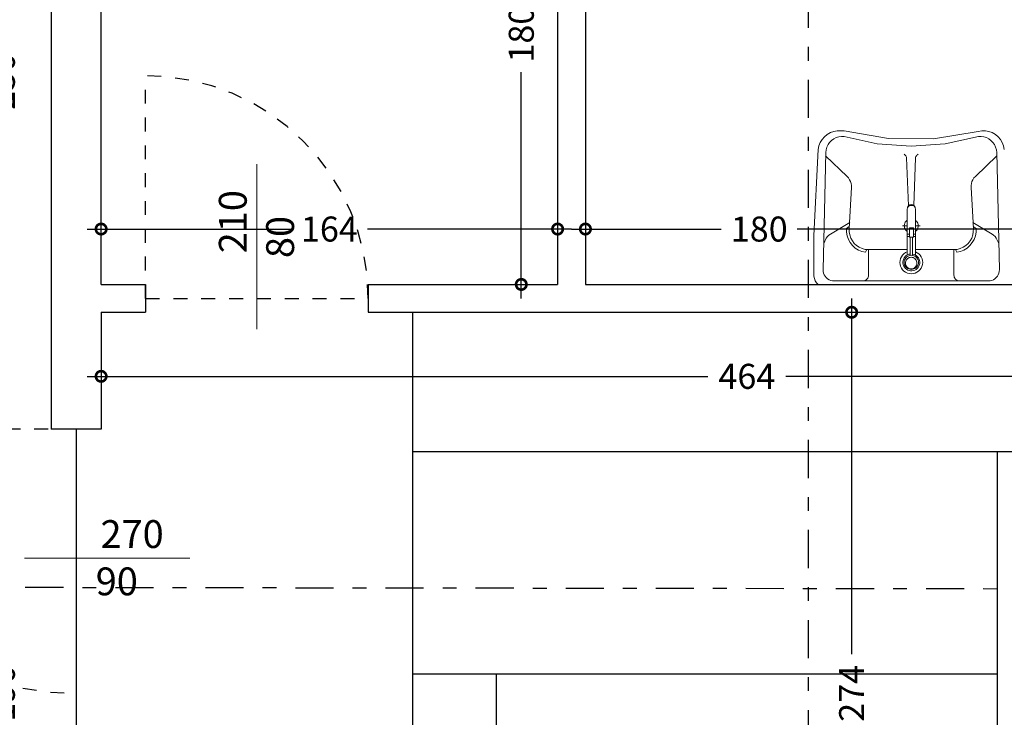
# Model space of a CAD drawing. Units: millimetres. Extents: x 3413.1 to 3509.2, y -140.5 to -92.6.
# Drawn here: x 3446.9 to 3454, y -103.6 to -98.6 of the extents above; entities that cross this region are included whole.
import ezdxf
from ezdxf.enums import TextEntityAlignment as Align

# ---------------------------------------------------------------- set-up
doc = ezdxf.new("R2010")
doc.units = ezdxf.units.MM
doc.header["$PDMODE"] = 2
doc.header["$PDSIZE"] = 0.03
doc.linetypes.add('DASHED', pattern=[0.75, 0.5, -0.25])
doc.linetypes.add('DGN_STYLE_4', pattern=[10.951801, 5.47248, -2.73624, 0.006841, -2.73624])
for name, color, linetype in [('0.05', 4, 'Continuous'), ('0.20', 2, 'Continuous'), ('Linee Sezione', 111, 'Continuous'), ('quote', 112, 'Continuous')]:
    doc.layers.add(name, color=color, linetype=linetype)
doc.layers.add('QTPR-__FM', color=2, linetype='Continuous', lineweight=18)
doc.layers.add('SANITARI', color=81, linetype='Continuous', lineweight=5)
doc.styles.add('QUOTE', font='ROMANS.SHX')
doc.styles.add('SWISS', font='swissl.ttf')
doc.dimstyles.get("Standard").update_dxf_attribs({"dimscale": 0, "dimtxt": 0.18, "dimasz": 0.1, "dimexe": 0.1, "dimexo": 0.1, "dimgap": 0.09, "dimtad": 0, "dimzin": 0, "dimdsep": 46, "dimtxsty": 'Standard', "dimblk1": 'ARCHTICK', "dimblk2": 'ARCHTICK', "dimsah": 1, "dimcen": 0.09, "dimdle": 0.1, "dimclrd": 5, "dimclre": 5, "dimclrt": 2, "dimadec": 0, "dimazin": 0, "dimtfac": 1, "dimtdec": 4, "dimtmove": 2, "dimatfit": 3, "dimldrblk": 'ARCHTICK', "dimfxl": 1, "dimtolj": 1, "dimtzin": 0, "dimarcsym": 0})

# ---------------------------------------------------------------- blocks, each defined once
blk = doc.blocks.new('AL')
at = {"layer": 'QTPR-__FM'}
blk.add_line((0.0008, 0.0115), (0.0008, 0.6048), dxfattribs=at)
at = {"layer": 'QTPR-__FM', "style": 'QUOTE'}
for p in [(-0.0323, 0.4185), (0.1378, 0.4163)]:
    blk.add_attdef('000', text='', height=0.1, rotation=90, dxfattribs=at).set_placement(p, align=Align.RIGHT)
blk = doc.blocks.new('_DotSmall')
at = {"color": 0, "linetype": 'ByBlock', "lineweight": 30, "const_width": 0.5}
blk.add_lwpolyline([(-0.0625, 0, 1), (0.0625, 0, 1)], format="xyb", close=True, dxfattribs=at)
blk = doc.blocks.new('*D22')
at = {"layer": 'Defpoints', "color": 0, "ltscale": 0.5}
for p in [(3447.1221, -96.5316), (3446.7722, -101.5316), (3447.1221, -101.5316)]:
    blk.add_point(p, dxfattribs=at)
at = {"layer": 'quote', "color": 1, "lineweight": -2, "ltscale": 0.5}
for p, q in [((3446.7722, -96.4316), (3446.7722, -98.7505)), ((3446.7722, -101.6316), (3446.7722, -99.3127))]:
    blk.add_line(p, q, dxfattribs=at)
at = {"layer": 'quote', "color": 1, "lineweight": -2, "ltscale": 0.5, "xscale": 0.15, "yscale": 0.15, "zscale": 0.15}
for p, rotation in [((3446.7722, -96.5316), 90), ((3446.7722, -101.5316), 270)]:
    blk.add_blockref('_DotSmall', p, dxfattribs=dict(at, rotation=rotation))
at = {"layer": 'quote', "color": 2, "ltscale": 0.5, "insert": (3446.7722, -99.0316), "char_height": 0.18, "attachment_point": 5, "rotation": 90, "style": 'SWISS'}
blk.add_mtext('\\A1;250', dxfattribs=at)
blk = doc.blocks.new('TICK')
at = {"color": 2}
blk.add_line((0, -0.5), (0, 0.5), dxfattribs=at)
at = {"color": 1}
blk.add_line((-1, 0), (0, 0), dxfattribs=at)
at = {"color": 4}
blk.add_line((0.177, 0.177), (-0.177, -0.177), dxfattribs=at)
blk = doc.blocks.new('*D23')
at = {"layer": 'Defpoints', "color": 0, "ltscale": 0.5}
for p in [(3447.1221, -101.5316), (3446.7722, -105.3326), (3447.1221, -105.3326)]:
    blk.add_point(p, dxfattribs=at)
at = {"layer": 'quote', "color": 1, "lineweight": -2, "ltscale": 0.5}
for p, q in [((3446.7722, -101.4316), (3446.7722, -103.1584)), ((3446.7722, -105.4326), (3446.7722, -103.7058))]:
    blk.add_line(p, q, dxfattribs=at)
at = {"layer": 'quote', "color": 1, "lineweight": -2, "ltscale": 0.5, "xscale": 0.15, "yscale": 0.15, "zscale": 0.15}
for p, rotation in [((3446.7722, -101.5316), 90), ((3446.7722, -105.3326), 270)]:
    blk.add_blockref('_DotSmall', p, dxfattribs=dict(at, rotation=rotation))
at = {"layer": 'quote', "color": 2, "ltscale": 0.5, "insert": (3446.7722, -103.4321), "char_height": 0.18, "attachment_point": 5, "rotation": 90, "style": 'SWISS'}
blk.add_mtext('\\A1;190', dxfattribs=at)
blk = doc.blocks.new('*D71')
at = {"layer": 'Defpoints', "color": 0, "ltscale": 0.5}
for p in [(3447.4821, -96.8916), (3450.7621, -96.8916), (3447.4821, -100.0933)]:
    blk.add_point(p, dxfattribs=at)
at = {"layer": 'quote', "color": 1, "lineweight": -2, "ltscale": 0.5}
for p, q in [((3447.3821, -100.0933), (3448.8484, -100.0933)), ((3450.8621, -100.0933), (3449.3957, -100.0933))]:
    blk.add_line(p, q, dxfattribs=at)
at = {"layer": 'quote', "color": 1, "lineweight": -2, "ltscale": 0.5, "xscale": 0.15, "yscale": 0.15, "zscale": 0.15, "rotation": 180}
blk.add_blockref('_DotSmall', (3447.4821, -100.0933), dxfattribs=at)
at = {"layer": 'quote', "color": 1, "lineweight": -2, "ltscale": 0.5, "xscale": 0.15, "yscale": 0.15, "zscale": 0.15}
blk.add_blockref('_DotSmall', (3450.7621, -100.0933), dxfattribs=at)
at = {"layer": 'quote', "color": 2, "ltscale": 0.5, "insert": (3449.1221, -100.0933), "char_height": 0.18, "attachment_point": 5, "style": 'SWISS'}
blk.add_mtext('\\A1;164', dxfattribs=at)
blk = doc.blocks.new('*D72')
at = {"layer": 'Defpoints', "color": 0, "ltscale": 0.5}
for p in [(3450.7621, -96.8916), (3450.5011, -100.4916), (3450.7621, -100.4916)]:
    blk.add_point(p, dxfattribs=at)
at = {"layer": 'quote', "color": 1, "lineweight": -2, "ltscale": 0.5}
for p, q in [((3450.5011, -96.7916), (3450.5011, -98.4179)), ((3450.5011, -100.5916), (3450.5011, -98.9653))]:
    blk.add_line(p, q, dxfattribs=at)
at = {"layer": 'quote', "color": 1, "lineweight": -2, "ltscale": 0.5, "xscale": 0.15, "yscale": 0.15, "zscale": 0.15}
for p, rotation in [((3450.5011, -96.8916), 90), ((3450.5011, -100.4916), 270)]:
    blk.add_blockref('_DotSmall', p, dxfattribs=dict(at, rotation=rotation))
at = {"layer": 'quote', "color": 2, "ltscale": 0.5, "insert": (3450.5011, -98.6916), "char_height": 0.18, "attachment_point": 5, "rotation": 90, "style": 'SWISS'}
blk.add_mtext('\\A1;180', dxfattribs=at)
blk = doc.blocks.new('*D74')
at = {"layer": 'Defpoints', "color": 0, "ltscale": 0.5}
for p in [(3454.5621, -100.0933), (3450.9621, -100.4916), (3454.5621, -100.4916)]:
    blk.add_point(p, dxfattribs=at)
at = {"layer": 'quote', "color": 1, "lineweight": -2, "ltscale": 0.5}
for p, q in [((3450.8621, -100.0933), (3451.9374, -100.0933)), ((3454.6621, -100.0933), (3452.4847, -100.0933))]:
    blk.add_line(p, q, dxfattribs=at)
at = {"layer": 'quote', "color": 1, "lineweight": -2, "ltscale": 0.5, "xscale": 0.15, "yscale": 0.15, "zscale": 0.15, "rotation": 180}
blk.add_blockref('_DotSmall', (3450.9621, -100.0933), dxfattribs=at)
at = {"layer": 'quote', "color": 1, "lineweight": -2, "ltscale": 0.5, "xscale": 0.15, "yscale": 0.15, "zscale": 0.15}
blk.add_blockref('_DotSmall', (3454.5621, -100.0933), dxfattribs=at)
at = {"layer": 'quote', "color": 2, "ltscale": 0.5, "insert": (3452.211, -100.0933), "char_height": 0.18, "attachment_point": 5, "style": 'SWISS'}
blk.add_mtext('\\A1;180', dxfattribs=at)
blk = doc.blocks.new('*D75')
at = {"layer": 'Defpoints', "color": 0, "ltscale": 0.5}
for p in [(3456.7621, -101.1523), (3447.4821, -101.5316), (3456.7621, -101.5316)]:
    blk.add_point(p, dxfattribs=at)
at = {"layer": 'quote', "color": 1, "lineweight": -2, "ltscale": 0.5}
for p, q in [((3447.3821, -101.1523), (3451.8414, -101.1523)), ((3456.8621, -101.1523), (3452.4027, -101.1523))]:
    blk.add_line(p, q, dxfattribs=at)
at = {"layer": 'quote', "color": 1, "lineweight": -2, "ltscale": 0.5, "xscale": 0.15, "yscale": 0.15, "zscale": 0.15, "rotation": 180}
blk.add_blockref('_DotSmall', (3447.4821, -101.1523), dxfattribs=at)
at = {"layer": 'quote', "color": 1, "lineweight": -2, "ltscale": 0.5, "xscale": 0.15, "yscale": 0.15, "zscale": 0.15}
blk.add_blockref('_DotSmall', (3456.7621, -101.1523), dxfattribs=at)
at = {"layer": 'quote', "color": 2, "ltscale": 0.5, "insert": (3452.1221, -101.1523), "char_height": 0.18, "attachment_point": 5, "style": 'SWISS'}
blk.add_mtext('\\A1;464', dxfattribs=at)
blk = doc.blocks.new('*D76')
at = {"layer": 'Defpoints', "color": 0, "ltscale": 0.5}
for p in [(3452.1221, -100.6916), (3452.1221, -106.1716), (3452.875, -106.1716)]:
    blk.add_point(p, dxfattribs=at)
at = {"layer": 'quote', "color": 1, "lineweight": -2, "ltscale": 0.5}
for p, q in [((3452.875, -100.5916), (3452.875, -103.1505)), ((3452.875, -106.2716), (3452.875, -103.7127))]:
    blk.add_line(p, q, dxfattribs=at)
at = {"layer": 'quote', "color": 1, "lineweight": -2, "ltscale": 0.5, "xscale": 0.15, "yscale": 0.15, "zscale": 0.15}
for p, rotation in [((3452.875, -100.6916), 90), ((3452.875, -106.1716), 270)]:
    blk.add_blockref('_DotSmall', p, dxfattribs=dict(at, rotation=rotation))
at = {"layer": 'quote', "color": 2, "ltscale": 0.5, "insert": (3452.875, -103.4316), "char_height": 0.18, "attachment_point": 5, "rotation": 90, "style": 'SWISS'}
blk.add_mtext('\\A1;274', dxfattribs=at)

msp = doc.modelspace()

# ---------------------------------------------------------------- linework, layer by layer
at = {"layer": '0.05', "linetype": 'DASHED', "ltscale": 0.2}
for p, q in [((3447.80207, -100.5916), (3447.80207, -98.9916)), ((3447.80207, -100.5916), (3449.40207, -100.5916)), ((3447.30207, -101.5316), (3445.40157, -101.5316))]:
    msp.add_line(p, q, dxfattribs=at)
at = {"layer": '0.05', "linetype": 'Continuous'}
for p, q in [((3449.72207, -101.6916), (3449.72207, -100.6916)), ((3447.30207, -101.5316), (3447.30207, -105.3326)), ((3449.72207, -101.6916), (3454.52207, -101.6916)), ((3449.72207, -103.2916), (3449.72207, -101.6916)), ((3453.92207, -104.2916), (3453.92207, -101.6916)), ((3449.72207, -103.2916), (3453.92207, -103.2916)), ((3449.72207, -104.8916), (3449.72207, -103.2916)), ((3450.32207, -104.2916), (3450.32207, -103.2916))]:
    msp.add_line(p, q, dxfattribs=at)
at = {"layer": '0.05', "linetype": 'DASHED', "ltscale": 0.2}
for centre, radius, start, end in [((3447.80207, -100.5916), 1.6, 0, 90), ((3447.30207, -101.5316), 1.9005, 180, 270)]:
    msp.add_arc(centre, radius, start, end, dxfattribs=at)
at = {"layer": '0.20'}
for p, q in [((3447.12207, -96.5316), (3447.12207, -101.5316)), ((3450.76207, -96.8916), (3450.76207, -100.4916)), ((3447.48207, -100.4916), (3447.80207, -100.4916)), ((3449.40207, -100.4916), (3450.76207, -100.4916)), ((3447.48207, -100.6916), (3447.80207, -100.6916)), ((3449.40207, -100.6916), (3454.84207, -100.6916)), ((3447.48207, -101.5316), (3447.12207, -101.5316))]:
    msp.add_line(p, q, dxfattribs=at)
for points in [[(3447.48207, -100.4916), (3447.48207, -96.8916), (3447.68207, -96.8916)], [(3451.32207, -96.8916), (3450.96207, -96.8916), (3450.96207, -100.4916), (3454.56207, -100.4916), (3454.56207, -99.4916)], [(3447.80207, -100.4916), (3447.80207, -100.6916)], [(3449.40207, -100.4916), (3449.40207, -100.6916)], [(3447.48207, -100.6916), (3447.48207, -101.5316)]]:
    msp.add_lwpolyline(points, dxfattribs=at)
at = {"layer": 'Linee Sezione', "linetype": 'DGN_STYLE_4', "ltscale": 0.05}
for points in [[(3452.17612, -95.78458), (3452.56203, -95.78458), (3452.56203, -107.68426), (3452.17612, -107.68426)], [(3458.86116, -102.30272), (3458.86116, -102.68863), (3436.20557, -102.65591), (3436.20557, -102.27)]]:
    msp.add_lwpolyline(points, dxfattribs=at)
at = {"layer": 'SANITARI'}
for p, q in [((3452.72203, -99.39975), (3452.6995, -99.41255)), ((3452.74643, -99.39103), (3452.72203, -99.39975)), ((3452.77197, -99.38663), (3452.74643, -99.39103)), ((3452.79788, -99.3867), (3452.77197, -99.38663)), ((3452.79789, -99.3867), (3452.82029, -99.38672)), ((3452.82032, -99.38674), (3453.13955, -99.44269)), ((3453.46368, -99.44419), (3453.78341, -99.39117)), ((3453.81038, -99.38657), (3453.78499, -99.39076)), ((3453.78499, -99.39076), (3453.78499, -99.39076)), ((3453.83611, -99.38677), (3453.81038, -99.38657)), ((3453.86142, -99.39137), (3453.83611, -99.38677)), ((3453.88558, -99.40023), (3453.86142, -99.39137)), ((3453.90786, -99.41309), (3453.88558, -99.40023)), ((3452.64941, -99.47099), (3452.64022, -99.49522)), ((3452.66264, -99.44871), (3452.64941, -99.47099)), ((3452.6795, -99.42903), (3452.66264, -99.44871)), ((3452.6995, -99.41255), (3452.6795, -99.42903)), ((3452.70526, -99.48604), (3452.71655, -99.46998)), ((3452.71655, -99.46998), (3452.73021, -99.456)), ((3452.73021, -99.456), (3452.74593, -99.44444)), ((3452.74593, -99.44444), (3452.76329, -99.43562)), ((3452.76329, -99.43562), (3452.78183, -99.42976)), ((3452.78183, -99.42976), (3452.80105, -99.42702)), ((3452.80105, -99.42702), (3452.82047, -99.42748)), ((3452.82046, -99.42747), (3453.05909, -99.48031)), ((3453.13955, -99.44269), (3453.46368, -99.44419)), ((3453.54668, -99.48102), (3453.78548, -99.42887)), ((3453.78548, -99.42887), (3453.7855, -99.42887)), ((3453.80553, -99.42704), (3453.78613, -99.42749)), ((3453.82476, -99.42977), (3453.80553, -99.42704)), ((3453.84329, -99.43563), (3453.82476, -99.42977)), ((3453.86065, -99.44446), (3453.84329, -99.43563)), ((3453.87637, -99.45602), (3453.86065, -99.44446)), ((3453.89005, -99.47001), (3453.87637, -99.45602)), ((3453.90131, -99.48606), (3453.89005, -99.47001)), ((3453.92762, -99.42956), (3453.90786, -99.41309)), ((3453.94428, -99.44917), (3453.92762, -99.42956)), ((3453.95734, -99.47134), (3453.94428, -99.44917)), ((3453.96642, -99.49542), (3453.95734, -99.47134)), ((3452.63379, -99.52151), (3452.60354, -100.13962)), ((3452.64022, -99.49522), (3452.63534, -99.52067)), ((3452.63534, -99.52067), (3452.63534, -99.52068)), ((3452.66984, -100.38472), (3452.68852, -99.54214)), ((3452.68852, -99.54214), (3452.69108, -99.5226)), ((3452.69108, -99.5226), (3452.6967, -99.50374)), ((3452.6967, -99.50374), (3452.70526, -99.48604)), ((3453.05909, -99.48031), (3453.30286, -99.49829)), ((3453.30286, -99.49829), (3453.54668, -99.48102)), ((3453.90987, -99.50375), (3453.90131, -99.48606)), ((3453.9155, -99.52261), (3453.90987, -99.50375)), ((3453.91805, -99.54215), (3453.9155, -99.52261)), ((3453.93676, -100.38473), (3453.91806, -99.54215)), ((3453.97125, -99.52069), (3453.96642, -99.49542)), ((3452.68798, -99.56746), (3452.84254, -99.71498)), ((3453.25617, -99.55861), (3453.25133, -99.5559)), ((3453.26047, -99.56211), (3453.25617, -99.55861)), ((3453.26412, -99.56629), (3453.26047, -99.56211)), ((3453.267, -99.57104), (3453.26412, -99.56629)), ((3453.26903, -99.5762), (3453.267, -99.57104)), ((3453.27016, -99.58164), (3453.26903, -99.5762)), ((3453.28248, -99.92627), (3453.27014, -99.58183)), ((3453.32248, -99.92427), (3453.33394, -99.58183)), ((3453.33506, -99.5762), (3453.33393, -99.58164)), ((3453.33393, -99.58164), (3453.33393, -99.58164)), ((3453.33709, -99.57104), (3453.33506, -99.5762)), ((3453.33997, -99.56629), (3453.33709, -99.57104)), ((3453.34361, -99.56211), (3453.33997, -99.56629)), ((3453.34792, -99.55862), (3453.34361, -99.56211)), ((3453.35275, -99.55591), (3453.34792, -99.55862)), ((3453.9186, -99.56747), (3453.76404, -99.71499)), ((3452.84254, -99.71498), (3452.85244, -99.72594)), ((3452.85244, -99.72594), (3452.86066, -99.73826)), ((3452.86066, -99.73826), (3452.86702, -99.75166)), ((3452.86702, -99.75166), (3452.87138, -99.76586)), ((3453.73956, -99.75167), (3453.7352, -99.76587)), ((3453.7459, -99.73827), (3453.73956, -99.75167)), ((3453.75412, -99.72595), (3453.7459, -99.73827)), ((3453.76404, -99.71499), (3453.75412, -99.72595)), ((3452.87372, -99.79544), (3452.85686, -100.09004)), ((3452.87138, -99.76586), (3452.87362, -99.78056)), ((3452.87362, -99.78056), (3452.87372, -99.79544)), ((3453.73296, -99.78057), (3453.73284, -99.79545)), ((3453.73284, -99.79545), (3453.74972, -100.09005)), ((3453.7352, -99.76587), (3453.73296, -99.78057)), ((3453.27501, -99.94736), (3453.27456, -99.95251)), ((3453.27456, -100.27971), (3453.27456, -99.95351)), ((3453.27635, -99.94237), (3453.27501, -99.94736)), ((3453.2762, -99.94279), (3453.2762, -99.93645)), ((3453.27857, -99.93196), (3453.27621, -99.93645)), ((3453.27621, -99.93645), (3453.27621, -99.93645)), ((3453.27853, -99.93769), (3453.27635, -99.94237)), ((3453.2815, -99.93346), (3453.27853, -99.93769)), ((3453.28165, -99.92792), (3453.27857, -99.93196)), ((3453.28515, -99.9298), (3453.2815, -99.93346)), ((3453.28536, -99.92445), (3453.28165, -99.92792)), ((3453.28938, -99.92684), (3453.28515, -99.9298)), ((3453.28959, -99.92165), (3453.28536, -99.92445)), ((3453.29406, -99.92466), (3453.28938, -99.92684)), ((3453.29423, -99.91959), (3453.28959, -99.92165)), ((3453.29906, -99.92332), (3453.29406, -99.92466)), ((3453.29914, -99.91833), (3453.29423, -99.91959)), ((3453.3042, -99.92287), (3453.29906, -99.92332)), ((3453.3042, -99.91791), (3453.29914, -99.91833)), ((3453.30926, -99.91833), (3453.3042, -99.91791)), ((3453.30935, -99.92332), (3453.3042, -99.92287)), ((3453.31418, -99.91959), (3453.30926, -99.91833)), ((3453.31434, -99.92466), (3453.30935, -99.92332)), ((3453.31882, -99.92165), (3453.31418, -99.91959)), ((3453.31902, -99.92684), (3453.31434, -99.92466)), ((3453.32305, -99.92445), (3453.31882, -99.92165)), ((3453.32325, -99.9298), (3453.31902, -99.92684)), ((3453.32675, -99.92792), (3453.32305, -99.92445)), ((3453.32691, -99.93346), (3453.32325, -99.9298)), ((3453.32983, -99.93196), (3453.32675, -99.92792)), ((3453.32987, -99.93769), (3453.32691, -99.93346)), ((3453.33219, -99.93645), (3453.32983, -99.93196)), ((3453.33205, -99.94237), (3453.32987, -99.93769)), ((3453.33339, -99.94736), (3453.33205, -99.94237)), ((3453.3322, -99.94279), (3453.3322, -99.93645)), ((3453.33384, -99.95251), (3453.33339, -99.94736)), ((3453.33382, -100.28013), (3453.33382, -99.95251)), ((3453.26577, -100.03723), (3453.26072, -100.04404)), ((3453.27189, -100.03137), (3453.26577, -100.03723)), ((3453.34095, -100.03741), (3453.33486, -100.03152)), ((3453.34596, -100.04425), (3453.34095, -100.03741)), ((3452.8609, -100.04706), (3452.72264, -100.12898)), ((3452.837, -100.08814), (3452.85786, -100.07468)), ((3452.83701, -100.08814), (3452.83738, -100.11526)), ((3452.85687, -100.09005), (3452.85722, -100.11322)), ((3453.23978, -100.07029), (3453.27448, -100.07029)), ((3453.25441, -100.0597), (3453.25333, -100.06811)), ((3453.25333, -100.06811), (3453.25368, -100.07657)), ((3453.25368, -100.07657), (3453.25545, -100.08486)), ((3453.2569, -100.0516), (3453.25441, -100.0597)), ((3453.25545, -100.08486), (3453.2586, -100.09273)), ((3453.26072, -100.04404), (3453.2569, -100.0516)), ((3453.2586, -100.09273), (3453.26303, -100.09995)), ((3453.26303, -100.09995), (3453.26862, -100.10632)), ((3453.26862, -100.10632), (3453.2752, -100.11166)), ((3453.28992, -100.15227), (3453.28992, -100.08395)), ((3453.28992, -100.08395), (3453.31848, -100.08395)), ((3453.31848, -100.08395), (3453.31848, -100.15227)), ((3453.33248, -100.07029), (3453.36678, -100.07029)), ((3453.33248, -100.11027), (3453.33777, -100.10649)), ((3453.33777, -100.10649), (3453.34339, -100.10015)), ((3453.34339, -100.10015), (3453.34785, -100.09295)), ((3453.34975, -100.05183), (3453.34596, -100.04425)), ((3453.34785, -100.09295), (3453.35104, -100.08509)), ((3453.3522, -100.05994), (3453.34975, -100.05183)), ((3453.35104, -100.08509), (3453.35285, -100.07682)), ((3453.35324, -100.06835), (3453.3522, -100.05994)), ((3453.35285, -100.07682), (3453.35324, -100.06835)), ((3453.74568, -100.04707), (3453.88394, -100.12899)), ((3453.76958, -100.08815), (3453.74872, -100.07469)), ((3453.74936, -100.11322), (3453.74971, -100.09006)), ((3453.74971, -100.09006), (3453.74971, -100.09005)), ((3453.7692, -100.11526), (3453.76957, -100.08814)), ((3452.60354, -100.4157), (3452.60354, -100.13962)), ((3452.69253, -100.15796), (3452.67404, -100.19684)), ((3452.70103, -100.14679), (3452.69253, -100.15796)), ((3452.71115, -100.13705), (3452.70103, -100.14679)), ((3452.72264, -100.12898), (3452.71115, -100.13705)), ((3452.83738, -100.11526), (3452.84221, -100.14193)), ((3452.84221, -100.14193), (3452.85135, -100.16742)), ((3452.85135, -100.16742), (3452.86455, -100.19099)), ((3452.85722, -100.11322), (3452.86129, -100.13602)), ((3452.86129, -100.13602), (3452.86896, -100.15784)), ((3452.86896, -100.15784), (3452.88003, -100.1781)), ((3452.88003, -100.1781), (3452.89421, -100.19626)), ((3453.28992, -100.12903), (3453.27382, -100.12903)), ((3453.28992, -100.14675), (3453.27382, -100.14675)), ((3453.31848, -100.15227), (3453.28992, -100.15227)), ((3453.29582, -100.28219), (3453.29582, -100.15227)), ((3453.31182, -100.28219), (3453.31182, -100.15227)), ((3453.31848, -100.12903), (3453.33382, -100.12903)), ((3453.31848, -100.14675), (3453.33382, -100.14675)), ((3453.71237, -100.19627), (3453.72655, -100.17811)), ((3453.72655, -100.17811), (3453.73762, -100.15785)), ((3453.73762, -100.15785), (3453.74529, -100.13603)), ((3453.74203, -100.191), (3453.75523, -100.16742)), ((3453.74529, -100.13603), (3453.74936, -100.11322)), ((3453.75523, -100.16742), (3453.76437, -100.14194)), ((3453.76437, -100.14194), (3453.7692, -100.11526)), ((3453.88394, -100.12899), (3453.89543, -100.13706)), ((3453.89543, -100.13706), (3453.90555, -100.1468)), ((3453.90555, -100.1468), (3453.91405, -100.15797)), ((3453.91405, -100.15797), (3453.93254, -100.19685)), ((3452.86455, -100.19099), (3452.88144, -100.212)), ((3452.88144, -100.212), (3452.90155, -100.22985)), ((3452.89421, -100.19626), (3452.91111, -100.21183)), ((3452.90155, -100.22985), (3452.92431, -100.24405)), ((3452.91111, -100.21183), (3452.93029, -100.22439)), ((3452.92431, -100.24405), (3452.94908, -100.25419)), ((3452.93029, -100.22439), (3452.95122, -100.23362)), ((3452.95122, -100.23362), (3452.97336, -100.23925)), ((3452.97336, -100.23925), (3452.9961, -100.24115)), ((3452.97516, -100.25999), (3452.98524, -100.24071)), ((3452.99608, -100.24115), (3452.99608, -100.42601)), ((3452.9961, -100.24115), (3453.27448, -100.24115)), ((3453.61048, -100.24115), (3453.33248, -100.24115)), ((3453.61048, -100.24115), (3453.63322, -100.23926)), ((3453.61048, -100.24115), (3453.61048, -100.42601)), ((3453.6314, -100.25999), (3453.62134, -100.24071)), ((3453.63322, -100.23926), (3453.65536, -100.23362)), ((3453.65536, -100.23362), (3453.67629, -100.2244)), ((3453.6575, -100.25419), (3453.68227, -100.24405)), ((3453.67629, -100.2244), (3453.69547, -100.21184)), ((3453.68227, -100.24405), (3453.70503, -100.22986)), ((3453.69547, -100.21184), (3453.71237, -100.19627)), ((3453.70503, -100.22986), (3453.72514, -100.21201)), ((3453.72514, -100.21201), (3453.74203, -100.191)), ((3452.94908, -100.25419), (3452.97517, -100.25999)), ((3453.22331, -100.31916), (3453.22216, -100.33324)), ((3453.22688, -100.30549), (3453.22331, -100.31916)), ((3453.23275, -100.29263), (3453.22688, -100.30549)), ((3453.24074, -100.28098), (3453.23275, -100.29263)), ((3453.25063, -100.27089), (3453.24074, -100.28098)), ((3453.24488, -100.31849), (3453.2433, -100.32876)), ((3453.24819, -100.30865), (3453.24488, -100.31849)), ((3453.25313, -100.29952), (3453.24819, -100.30865)), ((3453.26211, -100.26264), (3453.25063, -100.27089)), ((3453.25328, -100.32405), (3453.2525, -100.33285)), ((3453.25956, -100.29136), (3453.25313, -100.29952)), ((3453.25559, -100.31552), (3453.25328, -100.32405)), ((3453.25937, -100.30752), (3453.25559, -100.31552)), ((3453.2645, -100.30028), (3453.25937, -100.30752)), ((3453.26728, -100.28442), (3453.25956, -100.29136)), ((3453.27483, -100.25651), (3453.26211, -100.26264)), ((3453.26494, -100.32353), (3453.2631, -100.33051)), ((3453.27083, -100.29404), (3453.2645, -100.30028)), ((3453.26795, -100.31699), (3453.26494, -100.32353)), ((3453.27608, -100.2789), (3453.26728, -100.28442)), ((3453.27203, -100.31107), (3453.26795, -100.31699)), ((3453.27816, -100.28898), (3453.27083, -100.29404)), ((3453.27706, -100.30596), (3453.27203, -100.31107)), ((3453.28568, -100.27496), (3453.27608, -100.2789)), ((3453.28288, -100.30182), (3453.27706, -100.30596)), ((3453.28627, -100.28524), (3453.27816, -100.28898)), ((3453.28933, -100.29877), (3453.28288, -100.30182)), ((3453.29582, -100.27272), (3453.28568, -100.27496)), ((3453.29491, -100.28296), (3453.28627, -100.28524)), ((3453.2962, -100.2969), (3453.28933, -100.29877)), ((3453.30382, -100.28219), (3453.29491, -100.28296)), ((3453.30329, -100.29627), (3453.2962, -100.2969)), ((3453.31037, -100.2969), (3453.30329, -100.29627)), ((3453.31273, -100.28296), (3453.30382, -100.28219)), ((3453.31725, -100.29877), (3453.31037, -100.2969)), ((3453.32137, -100.28524), (3453.31273, -100.28296)), ((3453.31304, -100.27289), (3453.31304, -100.27289)), ((3453.32313, -100.27534), (3453.31304, -100.27289)), ((3453.32369, -100.30182), (3453.31725, -100.29877)), ((3453.32948, -100.28898), (3453.32137, -100.28524)), ((3453.33265, -100.27948), (3453.32313, -100.27534)), ((3453.32952, -100.30596), (3453.32369, -100.30182)), ((3453.33681, -100.29404), (3453.32948, -100.28898)), ((3453.33455, -100.31107), (3453.32952, -100.30596)), ((3453.34133, -100.28518), (3453.33265, -100.27948)), ((3453.33382, -100.2569), (3453.33382, -100.2569)), ((3453.34647, -100.26321), (3453.33382, -100.2569)), ((3453.33863, -100.31699), (3453.33455, -100.31107)), ((3453.34313, -100.30029), (3453.33681, -100.29404)), ((3453.34164, -100.32354), (3453.33863, -100.31699)), ((3453.34891, -100.29228), (3453.34133, -100.28518)), ((3453.34348, -100.33051), (3453.34164, -100.32354)), ((3453.34826, -100.30752), (3453.34313, -100.30029)), ((3453.35783, -100.27161), (3453.34647, -100.26321)), ((3453.35204, -100.31552), (3453.34826, -100.30752)), ((3453.35517, -100.30056), (3453.34891, -100.29228)), ((3453.35436, -100.32405), (3453.35204, -100.31552)), ((3453.35514, -100.33285), (3453.35436, -100.32405)), ((3453.35993, -100.30979), (3453.35517, -100.30056)), ((3453.36758, -100.28183), (3453.35783, -100.27161)), ((3453.36304, -100.3197), (3453.35993, -100.30979)), ((3453.36441, -100.32999), (3453.36304, -100.3197)), ((3453.37542, -100.29359), (3453.36758, -100.28183)), ((3453.38112, -100.30652), (3453.37542, -100.29359)), ((3453.3845, -100.32024), (3453.38112, -100.30652)), ((3453.38546, -100.33434), (3453.3845, -100.32024)), ((3453.6314, -100.25999), (3453.6575, -100.25419)), ((3452.66982, -100.38473), (3452.67055, -100.39744)), ((3453.22216, -100.33324), (3453.22345, -100.34731)), ((3453.22345, -100.34731), (3453.22715, -100.36095)), ((3453.22715, -100.36095), (3453.23314, -100.37375)), ((3453.23314, -100.37375), (3453.24125, -100.38532)), ((3453.24125, -100.38532), (3453.25123, -100.39532)), ((3453.2433, -100.32876), (3453.24349, -100.33914)), ((3453.24349, -100.33914), (3453.24544, -100.34933)), ((3453.24544, -100.34933), (3453.24911, -100.35905)), ((3453.24911, -100.35905), (3453.25438, -100.368)), ((3453.2525, -100.33285), (3453.25328, -100.34164)), ((3453.25328, -100.34164), (3453.25559, -100.35017)), ((3453.25438, -100.368), (3453.2611, -100.37591)), ((3453.25559, -100.35017), (3453.25937, -100.35818)), ((3453.25937, -100.35818), (3453.2645, -100.36541)), ((3453.2611, -100.37591), (3453.26907, -100.38257)), ((3453.2631, -100.33051), (3453.26248, -100.33771)), ((3453.26248, -100.33771), (3453.2631, -100.3449)), ((3453.2631, -100.3449), (3453.26494, -100.35188)), ((3453.2645, -100.36541), (3453.27083, -100.37166)), ((3453.26494, -100.35188), (3453.26795, -100.35843)), ((3453.26795, -100.35843), (3453.27203, -100.36435)), ((3453.26907, -100.38257), (3453.27805, -100.38777)), ((3453.27083, -100.37166), (3453.27816, -100.37672)), ((3453.27203, -100.36435), (3453.27706, -100.36945)), ((3453.27706, -100.36945), (3453.28288, -100.3736)), ((3453.27805, -100.38777), (3453.2878, -100.39135)), ((3453.27816, -100.37672), (3453.28627, -100.38045)), ((3453.28288, -100.3736), (3453.28933, -100.37665)), ((3453.28627, -100.38045), (3453.29491, -100.38274)), ((3453.2878, -100.39135), (3453.29801, -100.39323)), ((3453.28933, -100.37665), (3453.2962, -100.37852)), ((3453.29491, -100.38274), (3453.30382, -100.38351)), ((3453.2962, -100.37852), (3453.30329, -100.37915)), ((3453.29801, -100.39323), (3453.30839, -100.39334)), ((3453.30329, -100.37915), (3453.31037, -100.37852)), ((3453.30382, -100.38351), (3453.31273, -100.38274)), ((3453.30839, -100.39334), (3453.31864, -100.39167)), ((3453.31037, -100.37852), (3453.31725, -100.37665)), ((3453.31273, -100.38274), (3453.32137, -100.38045)), ((3453.31725, -100.37665), (3453.32369, -100.3736)), ((3453.31864, -100.39167), (3453.32846, -100.38828)), ((3453.32137, -100.38045), (3453.32948, -100.37672)), ((3453.32369, -100.3736), (3453.32952, -100.36945)), ((3453.32846, -100.38828), (3453.33755, -100.38327)), ((3453.32948, -100.37672), (3453.33681, -100.37166)), ((3453.32952, -100.36945), (3453.33455, -100.36435)), ((3453.33455, -100.36435), (3453.33863, -100.35843)), ((3453.33681, -100.37166), (3453.34313, -100.36541)), ((3453.33755, -100.38327), (3453.34565, -100.37677)), ((3453.33863, -100.35843), (3453.34164, -100.35188)), ((3453.34164, -100.35188), (3453.34348, -100.3449)), ((3453.34313, -100.36541), (3453.34826, -100.35818)), ((3453.3441, -100.33771), (3453.34348, -100.33051)), ((3453.34348, -100.3449), (3453.3441, -100.33771)), ((3453.34565, -100.37677), (3453.35253, -100.369)), ((3453.34826, -100.35818), (3453.35204, -100.35018)), ((3453.35204, -100.35018), (3453.35436, -100.34165)), ((3453.35253, -100.369), (3453.35798, -100.36016)), ((3453.35436, -100.34165), (3453.35514, -100.33285)), ((3453.35556, -100.39602), (3453.36568, -100.38615)), ((3453.35798, -100.36016), (3453.36185, -100.35052)), ((3453.36185, -100.35052), (3453.36401, -100.34037)), ((3453.36401, -100.34037), (3453.36441, -100.32999)), ((3453.36568, -100.38615), (3453.37394, -100.37469)), ((3453.37394, -100.37469), (3453.38011, -100.36198)), ((3453.38011, -100.36198), (3453.38399, -100.34839)), ((3453.38399, -100.34839), (3453.38546, -100.33434)), ((3453.93601, -100.39745), (3453.93674, -100.38474)), ((3453.93674, -100.38474), (3453.93674, -100.38474)), ((3452.60354, -100.4157), (3452.60354, -100.4157)), ((3452.60434, -100.43248), (3452.60354, -100.4157)), ((3452.60786, -100.44892), (3452.60434, -100.43248)), ((3452.614, -100.46452), (3452.60786, -100.44892)), ((3452.62262, -100.47888), (3452.614, -100.46452)), ((3452.67055, -100.39744), (3452.67329, -100.40987)), ((3452.67329, -100.40987), (3452.67796, -100.42171)), ((3452.67796, -100.42171), (3452.68445, -100.43266)), ((3452.68445, -100.43266), (3452.6926, -100.44244)), ((3452.6926, -100.44244), (3452.7022, -100.4508)), ((3452.7022, -100.4508), (3452.713, -100.45754)), ((3452.713, -100.45754), (3452.72474, -100.46248)), ((3452.72474, -100.46248), (3452.73711, -100.46549)), ((3452.73711, -100.46549), (3452.7498, -100.4665)), ((3452.96314, -100.46589), (3452.96985, -100.46406)), ((3452.96985, -100.46406), (3452.97615, -100.46108)), ((3452.97615, -100.46108), (3452.98184, -100.45703)), ((3452.98184, -100.45703), (3452.98675, -100.45204)), ((3452.98675, -100.45204), (3452.99074, -100.44626)), ((3452.99074, -100.44626), (3452.99367, -100.43986)), ((3452.99367, -100.43986), (3452.99547, -100.43305)), ((3452.99547, -100.43305), (3452.99608, -100.42602)), ((3453.25123, -100.39532), (3453.26279, -100.40345)), ((3453.26279, -100.40345), (3453.27557, -100.40947)), ((3453.27557, -100.40947), (3453.2892, -100.41319)), ((3453.2892, -100.41319), (3453.30327, -100.41451)), ((3453.30327, -100.41451), (3453.31736, -100.41338)), ((3453.31736, -100.41338), (3453.33103, -100.40984)), ((3453.33103, -100.40984), (3453.3439, -100.40399)), ((3453.3439, -100.40399), (3453.35556, -100.39602)), ((3453.61048, -100.42602), (3453.61108, -100.43305)), ((3453.61108, -100.43305), (3453.61288, -100.43987)), ((3453.61288, -100.43987), (3453.61582, -100.44627)), ((3453.61582, -100.44627), (3453.61981, -100.45205)), ((3453.61981, -100.45205), (3453.62472, -100.45704)), ((3453.62472, -100.45704), (3453.63041, -100.46109)), ((3453.63041, -100.46109), (3453.63671, -100.46407)), ((3453.63671, -100.46407), (3453.64342, -100.4659)), ((3453.85676, -100.46651), (3453.86945, -100.4655)), ((3453.86945, -100.4655), (3453.88182, -100.46249)), ((3453.88182, -100.46249), (3453.89355, -100.45755)), ((3453.89355, -100.45755), (3453.90435, -100.45081)), ((3453.90435, -100.45081), (3453.91395, -100.44245)), ((3453.91395, -100.44245), (3453.9221, -100.43267)), ((3453.9221, -100.43267), (3453.92859, -100.42172)), ((3453.92859, -100.42172), (3453.93327, -100.40988)), ((3453.93327, -100.40988), (3453.93601, -100.39745)), ((3452.63346, -100.4916), (3452.62262, -100.47888)), ((3452.7498, -100.4665), (3452.7498, -100.4665)), ((3453.85676, -100.46651), (3452.7498, -100.4665)), ((3452.95622, -100.46651), (3452.96314, -100.46589)), ((3453.64342, -100.4659), (3453.65035, -100.46651))]:
    msp.add_line(p, q, dxfattribs=at)

# ---------------------------------------------------------------- block references
at = {"layer": 'quote'}
ref = msp.add_blockref('AL', (3448.60371, -100.83629), dxfattribs=dict(at, xscale=-2.000000000000379, yscale=2, zscale=2, rotation=359.999395434877))
ref.add_attrib('000', '210', dxfattribs={"layer": 'QTPR-__FM', "height": 0.2, "rotation": 89.999395, "style": 'QUOTE'}).set_placement((3448.52819, -99.81329), align=Align.RIGHT)
ref.add_attrib('000', '80', dxfattribs={"layer": 'QTPR-__FM', "height": 0.2, "rotation": 89.999395, "style": 'QUOTE'}).set_placement((3448.86833, -99.99922), align=Align.RIGHT)
ref = msp.add_blockref('AL', (3446.90896, -102.46195), dxfattribs=dict(at, xscale=-1.999999999999924, yscale=2, zscale=2, rotation=269.9993954348769))
ref.add_attrib('000', '270', dxfattribs={"layer": 'QTPR-__FM', "height": 0.2, "rotation": 359.999395, "style": 'QUOTE'}).set_placement((3447.93196, -102.38643), align=Align.RIGHT)
ref.add_attrib('000', '90', dxfattribs={"layer": 'QTPR-__FM', "height": 0.2, "rotation": 359.999395, "style": 'QUOTE'}).set_placement((3447.74603, -102.72658), align=Align.RIGHT)

# ---------------------------------------------------------------- dimensions: what is measured, and where the dimension line sits
at = {"layer": 'quote', "ltscale": 0.5}
for base, p1, p2, text, picture, middle in [((3446.77223, -101.5316), (3447.12206, -96.5316), (3447.12206, -101.5316), '250', '*D22', (3446.77223, -99.0316)), ((3450.50112, -100.4916), (3450.76207, -96.8916), (3450.76207, -100.4916), '180', '*D72', (3450.50112, -98.6916)), ((3452.87504, -106.1716), (3452.12207, -100.6916), (3452.12206, -106.1716), '274', '*D76', (3452.87504, -103.4316)), ((3446.77223, -105.3326), (3447.12206, -101.5316), (3447.12206, -105.3326), '190', '*D23', (3446.77223, -103.4321))]:
    dim = msp.add_linear_dim(base=base, p1=p1, p2=p2, angle=90, text=text, dimstyle='Standard', override={"dimscale": 1, "dimasz": 0.15, "dimlfac": 100, "dimrnd": 1, "dimzin": 12, "dimtxsty": 'SWISS', "dimblk1": 'DotSmall', "dimblk2": 'DotSmall', "dimse1": 1, "dimse2": 1, "dimclrd": 1, "dimclre": 1, "dimtfac": 0.666667, "dimldrblk": 'TICK', "dimtzin": 12}, dxfattribs=at)
    dim.commit()
    dim.dimension.update_dxf_attribs({"geometry": picture, "text_midpoint": middle})
for base, p1, p2, text, picture, middle in [((3447.48207, -100.09328), (3450.76207, -96.8916), (3447.48207, -96.8916), '164', '*D71', (3449.12207, -100.09328)), ((3456.76207, -101.15226), (3447.48207, -101.5316), (3456.76207, -101.5316), '464', '*D75', (3452.12207, -101.15226))]:
    dim = msp.add_linear_dim(base=base, p1=p1, p2=p2, text=text, dimstyle='Standard', override={"dimscale": 1, "dimasz": 0.15, "dimlfac": 100, "dimrnd": 1, "dimzin": 12, "dimtxsty": 'SWISS', "dimblk1": 'DotSmall', "dimblk2": 'DotSmall', "dimse1": 1, "dimse2": 1, "dimclrd": 1, "dimclre": 1, "dimtfac": 0.666667, "dimldrblk": 'TICK', "dimtzin": 12}, dxfattribs=at)
    dim.commit()
    dim.dimension.update_dxf_attribs({"geometry": picture, "text_midpoint": middle})
dim = msp.add_linear_dim(base=(3454.56207, -100.09328), p1=(3450.96207, -100.4916), p2=(3454.56207, -100.4916), text='180', dimstyle='Standard', override={"dimscale": 1, "dimasz": 0.15, "dimlfac": 100, "dimrnd": 1, "dimzin": 12, "dimtxsty": 'SWISS', "dimblk1": 'DotSmall', "dimblk2": 'DotSmall', "dimse1": 1, "dimse2": 1, "dimclrd": 1, "dimclre": 1, "dimtfac": 0.666667, "dimldrblk": 'TICK', "dimtzin": 12}, dxfattribs=at)
dim.commit()
dim.dimension.update_dxf_attribs({"geometry": '*D74', "text_midpoint": (3452.21104, -100.09328), "dimtype": 160})

doc.saveas('drawing.dxf')
